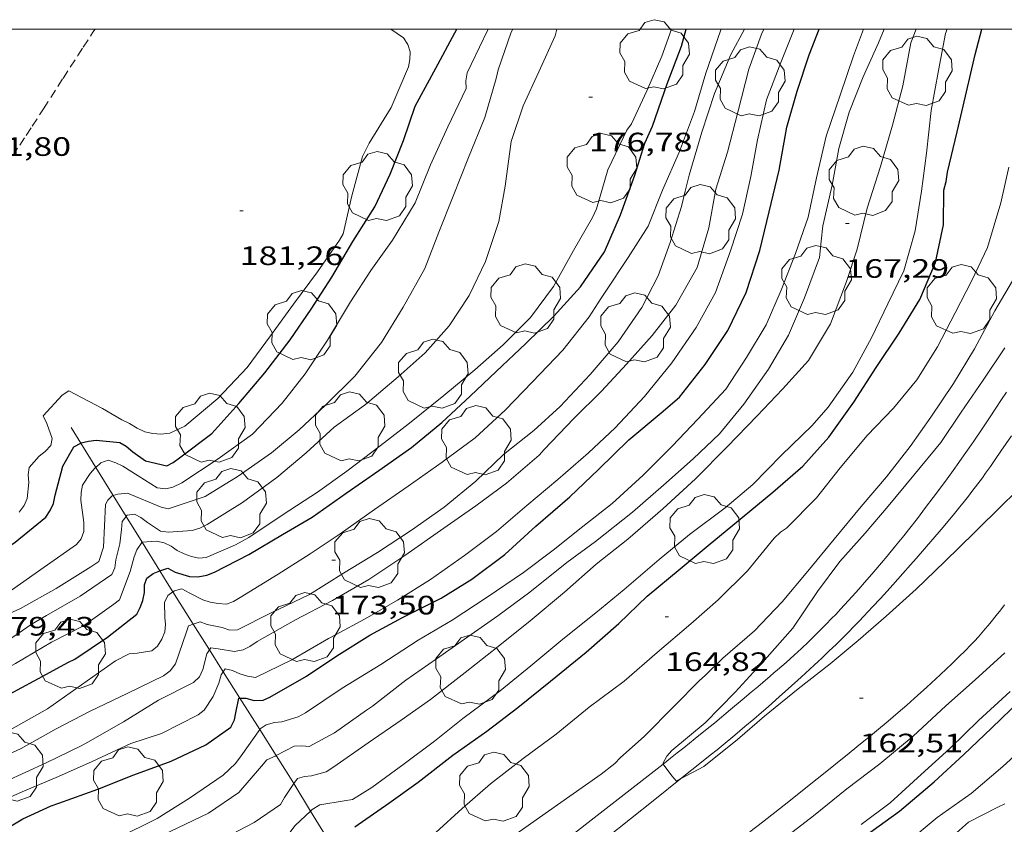
# Model space of a CAD drawing. Units: inches. Extents: x 452999 to 454004, y 4600498 to 4601008.
# Drawn here: x 453212 to 453268, y 4600955 to 4601001 of the extents above; entities that cross this region are included whole.
import ezdxf
from ezdxf.enums import TextEntityAlignment as Align

# ---------------------------------------------------------------- set-up
doc = ezdxf.new("R2010")
doc.units = ezdxf.units.IN
doc.header["$MEASUREMENT"] = 0
doc.linetypes.add('TRAZOS', pattern=[0.75, 0.5, -0.25])
for name, color, linetype, lineweight in [('ARBRE', 7, 'Continuous', 0), ('CAMI i PISTA FORESTAL', 7, 'Continuous', 0), ('CORBA DE NIVELL', 7, 'Continuous', 0), ('CORBA MESTRA', 7, 'Continuous', 0), ('COTA ALTIMETRICA', 7, 'Continuous', 0), ('DESGUAS I CUNETA DE TERRA', 7, 'Continuous', 0), ('MARC FULL', 7, 'Continuous', 0), ('PARCEL-LA DE CONREU', 7, 'Continuous', 0)]:
    doc.layers.add(name, color=color, linetype=linetype, lineweight=lineweight)
doc.styles.add('Style-Arial', font='ARIAL.TTF')

# ---------------------------------------------------------------- blocks, each defined once
blk = doc.blocks.new('COTA')
at = {"color": 0, "linetype": 'ByBlock', "lineweight": -2}
blk.add_line((0, 0), (0.2, 0), dxfattribs=at)
blk = doc.blocks.new('ARBRE')
at = {"color": 0, "linetype": 'ByBlock', "lineweight": -2, "flags": 128}
blk.add_lwpolyline([(-0.507, -1.872), (-1.415, -1.448), (-1.697, -0.94), (-1.675, -0.342), (-1.951, 0.138), (-1.943, 0.686), (-1.511, 1.208), (-0.871, 1.406), (-0.543, 1.846), (-0.027, 2.012), (0.541, 1.882), (0.933, 1.428), (1.495, 1.262), (1.921, 0.694), (1.969, 0.068), (1.593, -0.562), (1.593, -1.098), (1.229, -1.618), (0.505, -1.886), (-0.049, -1.762), (-0.507, -1.872)], dxfattribs=at)

msp = doc.modelspace()

# ---------------------------------------------------------------- linework, layer by layer
at = {"layer": 'CAMI i PISTA FORESTAL', "color": 7, "linetype": 'Continuous', "lineweight": 0}
for points in [[(453249.292, 4600957.773, 162.022), (453250.565, 4600958.786, 161.952), (453250.967, 4600959.108, 161.931), (453251.343, 4600959.412, 161.912), (453251.693, 4600959.699, 161.896), (453252.347, 4600960.241, 161.867), (453252.915, 4600960.72, 161.844), (453253.409, 4600961.142, 161.826), (453253.84, 4600961.514, 161.812), (453254.215, 4600961.842, 161.8), (453254.869, 4600962.418, 161.782), (453255.358, 4600962.854, 161.77), (453256.087, 4600963.512, 161.755), (453256.812, 4600964.176, 161.744), (453257.036, 4600964.384, 161.742), (453257.252, 4600964.586, 161.741), (453257.667, 4600964.981, 161.742), (453258.052, 4600965.355, 161.747), (453258.41, 4600965.709, 161.754), (453258.742, 4600966.043, 161.763), (453259.051, 4600966.358, 161.772), (453259.34, 4600966.656, 161.782), (453259.608, 4600966.936, 161.792), (453260.107, 4600967.466, 161.812), (453260.54, 4600967.933, 161.83), (453260.917, 4600968.344, 161.845), (453261.244, 4600968.706, 161.857), (453261.813, 4600969.343, 161.877), (453262.237, 4600969.824, 161.888), (453262.553, 4600970.187, 161.894), (453263.027, 4600970.732, 161.898), (453263.498, 4600971.28, 161.896), (453263.961, 4600971.823, 161.89), (453264.362, 4600972.3, 161.883), (453264.71, 4600972.721, 161.877), (453265.011, 4600973.09, 161.871), (453265.272, 4600973.415, 161.866), (453265.498, 4600973.702, 161.86), (453265.695, 4600973.954, 161.856), (453266.034, 4600974.398, 161.847), (453266.284, 4600974.734, 161.84), (453266.469, 4600974.988, 161.834), (453266.743, 4600975.373, 161.825), (453267.012, 4600975.761, 161.816), (453267.329, 4600976.228, 161.804), (453267.918, 4600977.104, 161.779)], [(453253.193, 4600954.789, 162.543), (453253.897, 4600955.339, 162.51), (453255.124, 4600956.305, 162.451), (453256.042, 4600957.033, 162.41), (453256.729, 4600957.581, 162.382), (453257.245, 4600957.993, 162.363), (453258.017, 4600958.612, 162.339), (453258.789, 4600959.232, 162.32), (453259.215, 4600959.576, 162.313), (453259.613, 4600959.899, 162.308), (453259.984, 4600960.204, 162.305), (453260.331, 4600960.491, 162.303), (453260.978, 4600961.033, 162.302), (453261.539, 4600961.512, 162.303), (453262.028, 4600961.935, 162.305), (453262.452, 4600962.308, 162.307), (453262.822, 4600962.638, 162.308), (453263.143, 4600962.928, 162.309), (453263.423, 4600963.184, 162.31), (453263.911, 4600963.636, 162.309), (453264.273, 4600963.978, 162.308), (453264.544, 4600964.237, 162.306), (453264.948, 4600964.629, 162.302), (453265.348, 4600965.026, 162.296), (453265.606, 4600965.29, 162.291), (453265.843, 4600965.541, 162.287), (453266.061, 4600965.779, 162.282), (453266.262, 4600966.005, 162.278), (453266.447, 4600966.22, 162.275), (453266.619, 4600966.423, 162.271), (453266.777, 4600966.615, 162.268), (453267.069, 4600966.978, 162.261), (453267.32, 4600967.3, 162.256), (453267.536, 4600967.585, 162.251)], [(453245.108, 4600954.445, 162.255), (453247.837, 4600956.615, 162.102), (453249.292, 4600957.773, 162.022)]]:
    msp.add_polyline3d(points, dxfattribs=at)
at = {"layer": 'CORBA DE NIVELL', "color": 30, "linetype": 'Continuous', "lineweight": 0, "flags": 128}
for points, elevation in [([(453232.972, 4601000), (453233.684, 4600999.509), (453233.941, 4600999.142), (453234.068, 4600998.723), (453234.038, 4600998.292), (453233.965, 4600997.88), (453232.992, 4600995.587), (453231.76, 4600993.581), (453231.38, 4600992.827), (453230.789, 4600990.616), (453230.292, 4600988.481), (453230.091, 4600988.126), (453228.843, 4600986.324), (453227.502, 4600984.515), (453226.2, 4600982.735), (453224.879, 4600980.951), (453223.237, 4600979.196), (453221.377, 4600977.64), (453220.523, 4600977.256), (453220.023, 4600977.189), (453219.58, 4600977.221), (453219.116, 4600977.326), (453218.686, 4600977.523), (453218.267, 4600977.786), (453217.838, 4600977.994), (453216.734, 4600978.636), (453214.849, 4600979.641), (453214.471, 4600979.386), (453213.405, 4600978.23), (453213.61, 4600977.797), (453213.909, 4600976.952), (453213.823, 4600976.559), (453213.52, 4600976.21), (453213.182, 4600975.954), (453212.604, 4600975.315), (453212.56, 4600974.903), (453212.594, 4600974.478), (453212.504, 4600973.575), (453212.324, 4600973.176), (453212.047, 4600972.805)], 181), ([(453217.336, 4600973.738), (453217.291, 4600973.727), (453217.031, 4600973.469), (453216.9, 4600973.225), (453216.788, 4600970.832), (453216.525, 4600970.023), (453216.085, 4600969.715), (453214.129, 4600968.492), (453212.115, 4600967.365), (453210.169, 4600966.491)], 178), ([(453218.968, 4600971.1), (453218.955, 4600971.099), (453218.678, 4600970.671), (453218.516, 4600970.275), (453218.302, 4600969.451), (453217.699, 4600967.857), (453217.374, 4600967.61), (453215.673, 4600966.399), (453213.861, 4600965.472), (453211.842, 4600964.283), (453209.725, 4600963.094), (453207.574, 4600961.939), (453205.429, 4600960.847), (453203.368, 4600960.107), (453201.323, 4600959.584), (453198.949, 4600958.957), (453196.935, 4600958.249), (453194.771, 4600957.545), (453192.394, 4600957.16), (453191.877, 4600957.062), (453189.701, 4600956.641), (453187.72, 4600956.221), (453185.336, 4600955.636), (453185.107, 4600955.598)], 176), ([(453221.854, 4600966.484), (453221.577, 4600966.392), (453221.452, 4600966.012), (453220.855, 4600964.256), (453220.556, 4600963.861), (453220.179, 4600963.577), (453218.131, 4600962.582), (453216.047, 4600961.583), (453214.126, 4600960.589), (453212.158, 4600959.494), (453210.01, 4600958.488), (453208.106, 4600957.721), (453205.813, 4600956.839), (453203.231, 4600956.007), (453201.288, 4600955.379), (453198.914, 4600954.684), (453196.524, 4600954.094), (453194.256, 4600953.609), (453192.143, 4600953.126), (453190.133, 4600952.705), (453188.121, 4600952.049), (453185.761, 4600951.529), (453183.56, 4600951.199), (453181.962, 4600950.995)], 173), ([(453223.54, 4600963.816), (453223.429, 4600963.636), (453223.295, 4600963.171), (453222.979, 4600962.422), (453222.471, 4600961.656), (453222.131, 4600961.389), (453220.06, 4600960.329), (453218.33, 4600959.773), (453216.152, 4600958.755), (453214.269, 4600957.915), (453212.346, 4600957.106), (453210.443, 4600956.281), (453208.473, 4600955.273), (453206.655, 4600954.41), (453204.316, 4600953.427), (453202.08, 4600952.408), (453200.127, 4600951.626), (453198.056, 4600951.026), (453195.761, 4600950.386), (453193.347, 4600949.76), (453191.147, 4600949.401), (453190.872, 4600949.359)], 171), ([(453267.844, 4600962.703), (453266.068, 4600961.069), (453264.445, 4600959.482), (453262.833, 4600958.032), (453261.087, 4600956.438), (453259.469, 4600955.207)], 161), ([(453226.526, 4600959.088), (453226.464, 4600959.056), (453225.988, 4600958.845), (453225.695, 4600958.503), (453224.408, 4600957.007), (453222.71, 4600955.847), (453220.541, 4600954.816), (453218.488, 4600953.857), (453216.328, 4600952.785), (453214.543, 4600951.847), (453212.491, 4600950.664), (453210.425, 4600949.667), (453208.525, 4600948.796), (453206.397, 4600948.125), (453205.973, 4600947.907), (453203.642, 4600947.164), (453201.284, 4600946.655), (453198.868, 4600945.92), (453196.955, 4600945.138), (453195.319, 4600944.559)], 168), ([(453267.556, 4600956.378), (453267.154, 4600956.184), (453265.502, 4600955.35), (453263.993, 4600953.99)], 158), ([(453228.46, 4600955.966), (453227.591, 4600955.153), (453227.014, 4600954.387), (453226.599, 4600954.058), (453224.614, 4600952.668), (453222.877, 4600951.676), (453220.891, 4600950.647), (453218.695, 4600949.559), (453216.495, 4600948.419), (453214.465, 4600947.398), (453212.436, 4600946.446), (453210.307, 4600945.512), (453207.989, 4600944.582), (453205.861, 4600943.785), (453203.507, 4600942.908), (453201.329, 4600942.057), (453199.126, 4600941.228), (453196.514, 4600940.691)], 166)]:
    msp.add_lwpolyline(points, dxfattribs=dict(at, elevation=elevation))
at = {"layer": 'CORBA DE NIVELL', "color": 30, "linetype": 'Continuous', "lineweight": 0}
for points, elevation in [([(453216.361, 4600975.314), (453216.653, 4600975.572), (453217.06, 4600975.73), (453217.483, 4600975.586), (453217.891, 4600975.394), (453218.747, 4600974.841), (453219.812, 4600974.17), (453220.306, 4600974.106), (453220.697, 4600974.204), (453221.199, 4600974.449), (453223.248, 4600975.805), (453225.194, 4600977.196), (453226.852, 4600978.943), (453228.152, 4600980.587), (453229.408, 4600982.491), (453230.713, 4600984.644), (453231.855, 4600986.402), (453233.077, 4600988.116), (453234.349, 4600990.218), (453235.219, 4600992.351), (453236.18, 4600994.508), (453237.227, 4600996.667), (453237.208, 4600997.084), (453237.267, 4600997.545), (453237.502, 4600998.003), (453238.445, 4600999.962), (453238.457, 4601000)], 179), ([(453239.838, 4601000), (453239.76, 4600999.828), (453239.018, 4600997.707), (453238.914, 4600997.214), (453238.263, 4600995.02), (453237.349, 4600992.768), (453236.478, 4600990.595), (453235.688, 4600988.558), (453234.882, 4600986.529), (453233.676, 4600984.346), (453232.445, 4600982.351), (453230.949, 4600980.455), (453229.302, 4600978.833), (453227.82, 4600977.434), (453226.248, 4600976.137), (453224.378, 4600974.819), (453222.529, 4600973.68), (453220.441, 4600972.98), (453220.052, 4600973.088), (453218.149, 4600973.873), (453217.607, 4600973.806), (453217.336, 4600973.738)], 178), ([(453218.07, 4600972.552), (453218.127, 4600972.629), (453218.534, 4600972.69), (453218.898, 4600972.505), (453219.266, 4600972.216), (453219.997, 4600971.731), (453220.464, 4600971.677), (453221.794, 4600971.759), (453222.214, 4600971.897), (453222.629, 4600972.1), (453224.625, 4600973.351), (453226.55, 4600974.757), (453228.201, 4600976.138), (453229.794, 4600977.586), (453231.558, 4600978.86), (453233.391, 4600980.427), (453234.915, 4600981.767), (453236.259, 4600983.293), (453237.38, 4600984.997), (453238.315, 4600986.911), (453239.063, 4600989.163), (453239.419, 4600991.151), (453239.756, 4600993.682), (453240.425, 4600995.684), (453241.307, 4600997.59), (453242.239, 4600999.62), (453242.322, 4601000)], 177), ([(453248.788, 4601000), (453248.238, 4600998.488), (453247.397, 4600996.522), (453246.532, 4600994.676), (453246.273, 4600994.319), (453246.07, 4600993.913), (453245.193, 4600992.069), (453244.55, 4600989.89), (453244.331, 4600989.395), (453243.263, 4600987.544), (453242.136, 4600985.514), (453240.84, 4600983.766), (453239.304, 4600982.222), (453237.705, 4600980.809), (453235.961, 4600979.365), (453234.026, 4600977.805), (453232.377, 4600976.533), (453230.499, 4600975.101), (453228.85, 4600973.927), (453226.917, 4600972.671), (453224.976, 4600971.37), (453224.227, 4600970.962), (453222.585, 4600970.252), (453222.164, 4600970.212), (453221.76, 4600970.3), (453221.338, 4600970.443), (453220.947, 4600970.639), (453220.611, 4600970.882), (453220.218, 4600971.066), (453219.776, 4600971.167), (453218.968, 4600971.1)], 176), ([(453220.703, 4600968.307), (453220.788, 4600968.369), (453221.203, 4600968.474), (453221.625, 4600968.262), (453222.393, 4600967.862), (453222.802, 4600967.738), (453223.252, 4600967.653), (453223.728, 4600967.615), (453224.122, 4600967.764), (453224.494, 4600967.986), (453226.639, 4600969.302), (453228.426, 4600970.446), (453230.12, 4600971.583), (453232.06, 4600972.941), (453233.954, 4600974.267), (453235.867, 4600975.607), (453237.718, 4600976.981), (453239.413, 4600978.549), (453240.952, 4600980.133), (453242.653, 4600981.93), (453244.153, 4600983.791), (453244.828, 4600984.85), (453245.037, 4600985.192), (453246.346, 4600987.144), (453247.46, 4600988.9), (453248.266, 4600990.929), (453249.226, 4600993.115), (453250.08, 4600995.354), (453250.716, 4600997.528), (453251.543, 4600999.904), (453251.581, 4601000)], 174), ([(453252.888, 4601000), (453252.124, 4600998.572), (453251.202, 4600996.374), (453250.495, 4600994.19), (453249.767, 4600991.785), (453249.544, 4600990.876), (453249.352, 4600990.02), (453248.706, 4600987.985), (453248.024, 4600986.101), (453247.112, 4600984.32), (453245.774, 4600982.397), (453244.2, 4600980.543), (453242.517, 4600978.749), (453241.026, 4600977.403), (453239.322, 4600976.044), (453237.754, 4600974.545), (453235.981, 4600973.089), (453234.135, 4600971.777), (453232.22, 4600970.524), (453230.315, 4600969.366), (453228.39, 4600968.155), (453226.232, 4600967.122), (453224.343, 4600966.18), (453223.919, 4600966.157), (453223.474, 4600966.304), (453222.627, 4600966.482), (453222.242, 4600966.614), (453221.854, 4600966.484)], 173), ([(453222.763, 4600965.046), (453222.835, 4600965.153), (453223.255, 4600965.096), (453224.178, 4600964.951), (453224.67, 4600965.042), (453225.043, 4600965.235), (453225.456, 4600965.524), (453227.61, 4600966.73), (453229.7, 4600967.832), (453231.733, 4600969.001), (453233.764, 4600970.355), (453235.966, 4600971.897), (453237.768, 4600973.158), (453239.487, 4600974.441), (453241.327, 4600976.012), (453241.617, 4600976.323), (453243.286, 4600978.067), (453244.834, 4600979.61), (453246.242, 4600981.142), (453247.69, 4600982.742), (453249.025, 4600984.448), (453250.232, 4600986.573), (453250.885, 4600988.808), (453251.286, 4600990.983), (453251.928, 4600993.064), (453252.522, 4600995.326), (453253.137, 4600997.739), (453253.847, 4600999.71), (453253.983, 4601000)], 172), ([(453255.68, 4601000), (453254.94, 4600998.122), (453254.138, 4600996.017), (453253.627, 4600993.775), (453253.249, 4600991.694), (453252.78, 4600989.588), (453252.106, 4600987.524), (453251.265, 4600985.168), (453250.176, 4600983.194), (453248.804, 4600981.207), (453247.253, 4600979.321), (453245.608, 4600977.555), (453244.107, 4600976.142), (453242.372, 4600974.644), (453240.63, 4600973.171), (453238.926, 4600971.713), (453237.13, 4600970.359), (453235.21, 4600969.014), (453233.349, 4600967.837), (453231.537, 4600966.784), (453229.869, 4600965.889), (453229.465, 4600965.685), (453227.393, 4600964.488), (453225.363, 4600963.496), (453224.904, 4600963.565), (453224.468, 4600963.699), (453224.069, 4600963.879), (453223.638, 4600963.978), (453223.54, 4600963.816)], 171), ([(453225.595, 4600960.562), (453225.622, 4600960.601), (453225.961, 4600960.828), (453226.426, 4600960.959), (453226.847, 4600960.999), (453227.757, 4600961.276), (453228.163, 4600961.491), (453230.241, 4600962.888), (453232.413, 4600964.223), (453234.516, 4600965.598), (453236.43, 4600966.714), (453238.405, 4600968.008), (453240.455, 4600969.405), (453242.119, 4600970.668), (453243.782, 4600971.989), (453245.431, 4600973.289), (453247.183, 4600974.887), (453248.814, 4600976.518), (453250.268, 4600978.043), (453251.834, 4600979.725), (453253.009, 4600981.506), (453254.115, 4600983.344), (453254.949, 4600985.305), (453255.76, 4600987.368), (453256.472, 4600989.419), (453256.948, 4600991.627), (453257.498, 4600993.966), (453258.273, 4600996.276), (453259.028, 4600998.504), (453259.585, 4601000)], 169), ([(453260.747, 4601000), (453260.438, 4600999.237), (453259.57, 4600997.311), (453258.783, 4600995.325), (453258.211, 4600993.283), (453257.83, 4600991.219), (453257.309, 4600988.921), (453257.209, 4600988.06), (453257.122, 4600987.139), (453256.263, 4600984.878), (453255.375, 4600982.771), (453254.249, 4600980.85), (453252.852, 4600978.885), (453251.489, 4600977.219), (453249.992, 4600975.799), (453248.328, 4600974.312), (453246.578, 4600972.794), (453244.501, 4600971.144), (453242.885, 4600969.964), (453240.811, 4600968.297), (453239.008, 4600966.966), (453237.304, 4600965.773), (453235.548, 4600964.543), (453233.824, 4600963.336), (453231.953, 4600961.88), (453231.613, 4600961.641), (453229.802, 4600960.364), (453228.37, 4600959.605), (453227.968, 4600959.636), (453227.533, 4600959.615), (453226.526, 4600959.088)], 168), ([(453227.512, 4600957.513), (453227.714, 4600957.808), (453228.113, 4600957.921), (453228.517, 4600957.959), (453229.337, 4600958.182), (453229.775, 4600958.45), (453231.708, 4600959.803), (453233.549, 4600961.093), (453235.207, 4600962.254), (453237.157, 4600963.765), (453239.014, 4600965.242), (453240.819, 4600966.681), (453242.751, 4600968.288), (453244.546, 4600969.867), (453246.322, 4600971.277), (453248.296, 4600972.991), (453250.128, 4600974.684), (453251.909, 4600976.478), (453253.602, 4600978.219), (453255.032, 4600979.719), (453256.5, 4600981.332), (453257.726, 4600983.402), (453258.629, 4600985.782), (453259.237, 4600987.605), (453259.795, 4600989.919), (453260.558, 4600992.26), (453261.232, 4600994.588), (453261.801, 4600996.803), (453262.252, 4600999.228), (453262.561, 4601000)], 167), ([(453264.302, 4601000), (453264.212, 4600999.761), (453263.821, 4600997.67), (453263.406, 4600995.417), (453263.133, 4600993.018), (453262.853, 4600990.879), (453262.498, 4600988.638), (453261.861, 4600986.395), (453260.965, 4600984.537), (453260.046, 4600982.614), (453258.983, 4600980.688), (453257.596, 4600978.721), (453256.701, 4600977.684), (453254.967, 4600976.002), (453253.351, 4600974.363), (453251.799, 4600973.051), (453249.798, 4600971.543), (453248.091, 4600970.132), (453246.111, 4600968.453), (453244.515, 4600967.121), (453242.658, 4600965.644), (453240.866, 4600964.145), (453239.129, 4600962.734), (453237.028, 4600961.175), (453235.443, 4600959.909), (453233.735, 4600958.625), (453231.903, 4600957.293), (453230.809, 4600956.625), (453230.347, 4600956.545), (453228.978, 4600956.31), (453228.547, 4600956.047), (453228.46, 4600955.966)], 166), ([(453235.518, 4600954.766), (453236.992, 4600956.12), (453238.581, 4600957.506), (453240.421, 4600958.922), (453242.283, 4600960.294), (453244.153, 4600961.808), (453246.119, 4600963.282), (453247.977, 4600964.896), (453249.871, 4600966.515), (453251.402, 4600967.871), (453253.061, 4600969.491), (453254.559, 4600971.341), (453254.909, 4600971.664), (453255.25, 4600971.903), (453256.94, 4600973.604), (453258.284, 4600975.297), (453259.799, 4600977.109), (453261.288, 4600978.65), (453262.599, 4600980.251), (453263.753, 4600982.104), (453264.757, 4600984.018), (453265.7, 4600985.851), (453266.577, 4600987.695), (453267.32, 4600990.218), (453267.778, 4600992.228)], 164), ([(453268.175, 4600986.138), (453266.989, 4600984.136), (453265.846, 4600981.988), (453264.659, 4600980.043), (453263.388, 4600978.148), (453262.225, 4600976.503), (453260.888, 4600974.786), (453259.456, 4600973.12), (453257.947, 4600971.272), (453256.457, 4600969.467), (453255.01, 4600967.74), (453253.449, 4600966.12), (453251.671, 4600964.572), (453250.679, 4600963.604), (453250.359, 4600963.322), (453248.947, 4600961.893), (453247.235, 4600960.167), (453245.913, 4600958.988), (453245.59, 4600958.654), (453244.821, 4600958.037), (453243.064, 4600956.807), (453241.341, 4600955.6), (453239.558, 4600954.352)], 163), ([(453248.313, 4600958.616), (453248.289, 4600958.649), (453248.517, 4600959.063), (453248.802, 4600959.38), (453250.669, 4600960.941), (453252.363, 4600962.664), (453254.019, 4600964.468), (453255.618, 4600966.272), (453257.003, 4600968.325), (453258.26, 4600970.016), (453259.695, 4600971.607), (453260.983, 4600973.143), (453262.429, 4600974.888), (453263.954, 4600976.727), (453265.093, 4600978.433), (453266.337, 4600980.241), (453267.552, 4600982.049)], 162), ([(453275.827, 4600982.073), (453275.383, 4600981.897), (453274.95, 4600981.595), (453273.49, 4600980.152), (453271.934, 4600978.398), (453270.585, 4600976.614), (453269.194, 4600974.947), (453267.448, 4600973.256), (453265.851, 4600971.659), (453264.166, 4600970.02), (453262.566, 4600968.47), (453260.865, 4600966.937), (453259.292, 4600965.572), (453257.708, 4600964.249), (453255.912, 4600962.854), (453254.014, 4600961.31), (453252.49, 4600959.999), (453250.592, 4600958.484), (453249.292, 4600957.773)], 162), ([(453180.407, 4600959.075), (453187.581, 4600961.036), (453189.721, 4600961.675), (453192.17, 4600962.14), (453194.155, 4600962.387), (453196.319, 4600962.769), (453198.584, 4600963.3), (453200.898, 4600964.013), (453203.168, 4600964.801), (453205.395, 4600965.609), (453207.464, 4600966.491), (453209.653, 4600967.34), (453211.61, 4600968.408), (453213.451, 4600969.697), (453215.275, 4600970.984), (453215.543, 4600971.299), (453215.689, 4600971.704), (453215.693, 4600972.214), (453215.52, 4600973.48), (453215.53, 4600973.897), (453215.616, 4600974.319), (453216.041, 4600974.967), (453216.333, 4600975.289), (453216.361, 4600975.314)], 179), ([(453180.012, 4600956.433), (453185.357, 4600957.614), (453187.371, 4600958.184), (453189.382, 4600958.547), (453191.502, 4600958.811), (453193.82, 4600959.086), (453196.111, 4600959.538), (453198.443, 4600960.155), (453200.604, 4600960.75), (453202.78, 4600961.366), (453204.879, 4600962.093), (453207.045, 4600962.975), (453209.037, 4600963.979), (453210.77, 4600965.144), (453212.785, 4600966.506), (453213.593, 4600966.984), (453215.475, 4600968.077), (453217.267, 4600969.283), (453217.436, 4600969.655), (453217.499, 4600970.109), (453217.72, 4600971.007), (453217.806, 4600971.819), (453217.856, 4600972.264), (453218.07, 4600972.552)], 177), ([(453211.57, 4600960.557), (453213.638, 4600961.732), (453215.552, 4600963.072), (453217.478, 4600964.421), (453218.244, 4600964.82), (453218.687, 4600964.857), (453219.52, 4600964.991), (453219.841, 4600965.245), (453220.089, 4600965.643), (453220.253, 4600966.051), (453220.281, 4600966.471), (453220.243, 4600966.874), (453220.23, 4600967.715), (453220.426, 4600968.106), (453220.703, 4600968.307)], 174), ([(453180.549, 4600949.181), (453187.475, 4600950.795), (453189.544, 4600951.091), (453191.978, 4600951.604), (453194.218, 4600952.255), (453196.234, 4600952.807), (453198.269, 4600953.177), (453200.296, 4600953.532), (453202.693, 4600954.224), (453204.856, 4600955.055), (453207.135, 4600955.928), (453209.427, 4600956.81), (453211.277, 4600957.627), (453213.561, 4600958.689), (453215.546, 4600959.649), (453215.907, 4600959.844), (453217.92, 4600961), (453219.886, 4600962.21), (453221.86, 4600963.211), (453222.208, 4600963.523), (453222.392, 4600963.945), (453222.609, 4600964.82), (453222.763, 4600965.046)], 172), ([(453255.152, 4600954.44), (453256.77, 4600955.7), (453258.646, 4600957.219), (453260.52, 4600958.629), (453262.398, 4600960.188), (453264.227, 4600961.899), (453265.874, 4600963.355), (453267.544, 4600964.875)], 162), ([(453188.786, 4600945.629), (453194.859, 4600946.443), (453195.343, 4600946.617), (453197.712, 4600947.376), (453200.028, 4600948.168), (453202.096, 4600948.981), (453204.199, 4600949.702), (453206.414, 4600950.374), (453208.845, 4600951.1), (453211.376, 4600951.866), (453213.308, 4600952.496), (453215.214, 4600953.303), (453217.585, 4600954.436), (453219.825, 4600955.546), (453221.646, 4600956.684), (453223.54, 4600957.981), (453224.237, 4600958.645), (453224.543, 4600959.074), (453225.595, 4600960.562)], 169), ([(453261.811, 4600953.996), (453263.732, 4600955.604), (453265.659, 4600956.953), (453267.439, 4600958.483), (453269.159, 4600960.058)], 159), ([(453249.292, 4600957.773), (453249.06, 4600957.646), (453248.793, 4600957.957), (453248.313, 4600958.616)], 162), ([(453194.268, 4600942.713), (453199.733, 4600944.309), (453200.25, 4600944.378), (453202.743, 4600944.835), (453204.904, 4600945.654), (453207.174, 4600946.541), (453209.604, 4600947.324), (453211.797, 4600948.293), (453213.813, 4600949.236), (453215.643, 4600950.068), (453217.493, 4600950.885), (453219.386, 4600951.849), (453221.308, 4600953.01), (453223.195, 4600954.233), (453225.281, 4600955.313), (453226.76, 4600956.339), (453226.98, 4600956.737), (453227.512, 4600957.513)], 167)]:
    msp.add_lwpolyline(points, dxfattribs=dict(at, elevation=elevation))
at = {"layer": 'CORBA MESTRA', "color": 30, "linetype": 'Continuous', "lineweight": 30}
for points, elevation in [([(453215.512, 4600976.687), (453215.541, 4600976.702), (453215.95, 4600976.802), (453216.388, 4600976.845), (453217.721, 4600976.714), (453218.069, 4600976.509), (453218.44, 4600976.202), (453219.155, 4600975.697), (453220.356, 4600975.405), (453220.724, 4600975.604), (453221.078, 4600975.852), (453222.895, 4600977.232), (453224.424, 4600978.927), (453225.876, 4600980.647), (453227.312, 4600982.502), (453228.496, 4600984.229), (453229.653, 4600986.035), (453230.845, 4600988.042), (453232.079, 4600989.99), (453232.943, 4600991.825), (453233.685, 4600993.722), (453234.344, 4600995.668), (453235.518, 4600997.799), (453236.578, 4600999.801), (453236.684, 4601000)], 180), ([(453219.967, 4600969.486), (453220.415, 4600969.645), (453220.841, 4600969.426), (453221.646, 4600969.169), (453222.104, 4600969.157), (453222.621, 4600969.256), (453223.052, 4600969.421), (453224.973, 4600970.415), (453226.878, 4600971.543), (453228.538, 4600972.52), (453230.458, 4600973.865), (453232.293, 4600975.15), (453234.135, 4600976.439), (453235.847, 4600977.843), (453237.442, 4600979.331), (453238.905, 4600980.716), (453240.573, 4600982.294), (453242.154, 4600983.831), (453243.665, 4600985.494), (453245, 4600987.465), (453245.903, 4600989.552), (453246.708, 4600991.776), (453247.273, 4600993.578), (453247.713, 4600994.54), (453248.541, 4600996.927), (453249.339, 4600999.038), (453249.611, 4601000)], 175), ([(453224.482, 4600962.325), (453224.812, 4600962.332), (453225.281, 4600962.192), (453225.78, 4600962.219), (453226.165, 4600962.381), (453228.228, 4600963.562), (453229.929, 4600964.704), (453231.802, 4600965.879), (453233.63, 4600966.866), (453235.811, 4600967.964), (453237.533, 4600969.033), (453239.392, 4600970.423), (453241.147, 4600972.003), (453243.054, 4600973.66), (453244.676, 4600975.206), (453246.383, 4600976.87), (453248.197, 4600978.394), (453249.231, 4600979.274), (453250.672, 4600981.123), (453251.96, 4600983.021), (453252.989, 4600985.177), (453253.761, 4600987.534), (453254.284, 4600989.717), (453254.836, 4600992.066), (453255.273, 4600994.482), (453255.848, 4600996.506), (453256.525, 4600998.552), (453257.099, 4601000)], 170), ([(453230.955, 4600955.08), (453232.868, 4600956.42), (453234.51, 4600957.589), (453236.475, 4600959.121), (453238.388, 4600960.461), (453240.122, 4600961.793), (453241.966, 4600963.288), (453243.97, 4600964.917), (453245.822, 4600966.526), (453247.405, 4600968.074), (453249.267, 4600969.612), (453250.957, 4600971.02), (453252.757, 4600972.495), (453254.48, 4600973.926), (453256.173, 4600975.385), (453257.641, 4600977.028), (453259.039, 4600978.993), (453260.301, 4600980.941), (453261.597, 4600982.884), (453262.768, 4600984.768), (453263.637, 4600986.861), (453264.101, 4600988.973), (453264.114, 4600990.936), (453264.245, 4600991.418), (453264.327, 4600991.944), (453264.86, 4600994.222), (453265.327, 4600996.219), (453265.881, 4600998.58), (453266.259, 4601000)], 165), ([(453180.214, 4600960.51), (453186.48, 4600961.997), (453187.049, 4600962.064), (453188.081, 4600962.318), (453190.426, 4600962.944), (453192.485, 4600963.184), (453194.623, 4600963.548), (453197.011, 4600964.322), (453199.49, 4600965.091), (453201.743, 4600965.78), (453203.832, 4600966.618), (453205.955, 4600967.714), (453207.894, 4600968.641), (453209.896, 4600969.77), (453211.816, 4600971.115), (453213.551, 4600972.515), (453213.8, 4600972.885), (453213.986, 4600973.288), (453214.073, 4600973.75), (453214.5, 4600975.386), (453215.118, 4600976.483), (453215.512, 4600976.687)], 180), ([(453211.511, 4600962.541), (453213.582, 4600963.669), (453214.79, 4600964.329), (453215.185, 4600964.518), (453217.025, 4600965.768), (453218.665, 4600967.052), (453218.863, 4600967.425), (453219.009, 4600967.83), (453219.103, 4600968.267), (453219.111, 4600968.703), (453219.236, 4600969.083), (453219.593, 4600969.353), (453219.967, 4600969.486)], 175), ([(453191.22, 4600947.983), (453194.525, 4600948.821), (453194.948, 4600948.844), (453195.889, 4600948.936), (453197.818, 4600949.515), (453199.822, 4600950.167), (453201.864, 4600950.669), (453203.979, 4600951.358), (453206.058, 4600952.238), (453208.136, 4600953.078), (453210.229, 4600954.329), (453212.246, 4600955.536), (453213.849, 4600956.258), (453214.279, 4600956.412), (453216.48, 4600957.202), (453218.499, 4600958), (453220.612, 4600958.776), (453222.555, 4600959.697), (453223.973, 4600960.7), (453224.181, 4600961.1), (453224.241, 4600961.503), (453224.408, 4600962.323), (453224.482, 4600962.325)], 170), ([(453259.668, 4600954.549), (453261.611, 4600955.959), (453263.573, 4600957.606), (453265.24, 4600959.144), (453266.795, 4600960.634), (453268.449, 4600962.232)], 160)]:
    msp.add_lwpolyline(points, dxfattribs=dict(at, elevation=elevation))
at = {"layer": 'DESGUAS I CUNETA DE TERRA', "color": 7, "linetype": 'Continuous', "lineweight": 0}
for points in [[(453248.313, 4600958.616, 162), (453248.313, 4600958.617, 162), (453248.724, 4600958.939, 161.991), (453249.108, 4600959.242, 161.976), (453249.466, 4600959.528, 161.957), (453249.801, 4600959.796, 161.936), (453250.115, 4600960.049, 161.914), (453250.701, 4600960.525, 161.867), (453251.212, 4600960.943, 161.823), (453252.102, 4600961.68, 161.745), (453252.768, 4600962.237, 161.691), (453253.265, 4600962.656, 161.656), (453253.638, 4600962.971, 161.634), (453253.917, 4600963.208, 161.621), (453254.335, 4600963.565, 161.608), (453254.544, 4600963.743, 161.604), (453254.753, 4600963.922, 161.602), (453254.998, 4600964.134, 161.601), (453255.234, 4600964.341, 161.601), (453255.461, 4600964.543, 161.6), (453255.679, 4600964.741, 161.6), (453256.098, 4600965.128, 161.6), (453256.486, 4600965.496, 161.6), (453256.845, 4600965.845, 161.6), (453257.179, 4600966.175, 161.6), (453257.489, 4600966.489, 161.6), (453257.777, 4600966.785, 161.6), (453258.045, 4600967.064, 161.601), (453258.294, 4600967.329, 161.601), (453258.526, 4600967.578, 161.601), (453258.957, 4600968.049, 161.602), (453259.331, 4600968.466, 161.602), (453259.655, 4600968.833, 161.603), (453259.936, 4600969.157, 161.603), (453260.181, 4600969.442, 161.603), (453260.605, 4600969.944, 161.603), (453260.921, 4600970.324, 161.603), (453261.391, 4600970.897, 161.603), (453261.857, 4600971.475, 161.602), (453262.12, 4600971.806, 161.601), (453262.625, 4600972.45, 161.6), (453263.092, 4600973.056, 161.599), (453263.524, 4600973.628, 161.598), (453263.925, 4600974.166, 161.597), (453264.298, 4600974.673, 161.596), (453264.644, 4600975.151, 161.595), (453264.965, 4600975.6, 161.594), (453265.263, 4600976.022, 161.593), (453265.541, 4600976.42, 161.592), (453265.799, 4600976.794, 161.591), (453266.279, 4600977.498, 161.59), (453266.694, 4600978.117, 161.588), (453267.053, 4600978.661, 161.587), (453267.365, 4600979.139, 161.586), (453267.635, 4600979.559, 161.585)], [(453214.972, 4600977.559, 180.603), (453215.512, 4600976.687, 179.999)], [(453215.512, 4600976.687, 179.999), (453216.361, 4600975.314, 179.047)], [(453216.361, 4600975.314, 179.047), (453217.336, 4600973.738, 177.955)], [(453217.336, 4600973.738, 177.955), (453218.07, 4600972.552, 177.132)], [(453218.07, 4600972.552, 177.132), (453218.968, 4600971.1, 176.126)], [(453218.968, 4600971.1, 176.126), (453219.967, 4600969.486, 175.007)], [(453219.967, 4600969.486, 175.007), (453220.376, 4600968.823, 174.547), (453220.703, 4600968.307, 174.2)], [(453220.703, 4600968.307, 174.2), (453221.854, 4600966.484, 172.976)], [(453221.854, 4600966.484, 172.976), (453222.763, 4600965.046, 172.009)], [(453222.763, 4600965.046, 172.009), (453223.54, 4600963.816, 171.183)], [(453223.54, 4600963.816, 171.183), (453224.482, 4600962.325, 170.181)], [(453224.482, 4600962.325, 170.181), (453225.595, 4600960.562, 168.997)], [(453225.595, 4600960.562, 168.997), (453226.526, 4600959.088, 168.007)], [(453226.526, 4600959.088, 168.007), (453227.229, 4600957.976, 167.259), (453227.512, 4600957.513, 166.99)], [(453239.875, 4600952.03, 162.114), (453244.094, 4600955.323, 162.057), (453248.313, 4600958.616, 162)], [(453227.512, 4600957.513, 166.99), (453228.46, 4600955.966, 166.087)], [(453228.46, 4600955.966, 166.087), (453229.597, 4600954.109, 165.005)]]:
    msp.add_polyline3d(points, dxfattribs=at)
at = {"layer": 'MARC FULL', "color": 0, "linetype": 'Continuous'}
msp.add_lwpolyline([(454000, 4601000), (453000, 4601000)], dxfattribs=at)
at = {"layer": 'PARCEL-LA DE CONREU', "color": 7, "linetype": 'TRAZOS', "lineweight": 0}
msp.add_polyline3d([(453211.683, 4600992.882, 181.264), (453212.078, 4600993.467, 181.264), (453212.444, 4600994.019, 181.265), (453212.784, 4600994.537, 181.265), (453213.417, 4600995.513, 181.266), (453214.516, 4600997.226, 181.267), (453215.342, 4600998.508, 181.268), (453215.654, 4600998.988, 181.268), (453216.205, 4600999.824, 181.269), (453216.322, 4601000, 181.27)], dxfattribs=at)

# ---------------------------------------------------------------- block references
at = {"layer": 'ARBRE', "color": 3, "linetype": 'Continuous', "lineweight": 0, "xscale": 1.000001550400009, "yscale": 1.000001550399986, "zscale": 1.0000015504, "rotation": 359.9995652666707}
for p in [(453247.826, 4600998.521, 177.051), (453262.624, 4600997.584, 167.235), (453253.209, 4600996.998, 171.483), (453244.857, 4600992.106, 177.067), (453232.227, 4600991.105, 180.587), (453259.609, 4600991.4, 168.443), (453250.417, 4600989.241, 171.691), (453256.941, 4600985.811, 168.563), (453240.563, 4600984.764, 177.067), (453265.121, 4600984.742, 165.795), (453227.967, 4600983.268, 181.027), (453246.746, 4600983.145, 173.331), (453235.36, 4600980.535, 177.155), (453222.801, 4600977.493, 181.411), (453230.678, 4600977.569, 177.467), (453237.789, 4600976.786, 174.635), (453223.999, 4600973.244, 177.635), (453250.647, 4600971.785, 166.443), (453231.775, 4600970.436, 174.427), (453228.162, 4600966.266, 173.651), (453214.931, 4600964.756, 175.443), (453237.458, 4600963.868, 167.291), (453211.434, 4600958.411, 173.675), (453218.189, 4600957.564, 169.443), (453238.801, 4600957.279, 164.803)]:
    msp.add_blockref('ARBRE', p, dxfattribs=at)
at = {"layer": 'COTA ALTIMETRICA', "color": 7, "linetype": 'Continuous', "lineweight": 0, "xscale": 1.000001550400009, "yscale": 1.000001550399986, "zscale": 1.0000015504, "rotation": 359.9995652666707}
for p in [(453244.13, 4600996.167, 176.776), (453224.47, 4600989.765, 181.256), (453258.579, 4600989.046, 167.288), (453229.662, 4600970.089, 173.504), (453248.418, 4600966.902, 164.824), (453259.369, 4600962.323, 162.512)]:
    msp.add_blockref('COTA', p, dxfattribs=at)

# ---------------------------------------------------------------- texts
at = {"layer": 'COTA ALTIMETRICA', "color": 7, "linetype": 'Continuous', "lineweight": 0, "style": 'Style-Arial', "width": 1.333331}
for s, p in [('176,78', (453244.13, 4600994.167, 176.776)), ('181,80', (453209.138, 4600993.914, 181.8)), ('181,26', (453224.47, 4600987.765, 181.256)), ('167,29', (453258.579, 4600987.046, 167.288)), ('173,50', (453229.662, 4600968.089, 173.504)), ('179,43', (453210.445, 4600966.899, 179.432)), ('164,82', (453248.418, 4600964.902, 164.824)), ('162,51', (453259.369, 4600960.323, 162.512))]:
    msp.add_text(s, height=1.05, rotation=359.9996, dxfattribs=at).set_placement(p, align=Align.TOP_LEFT)

doc.saveas('drawing.dxf')
